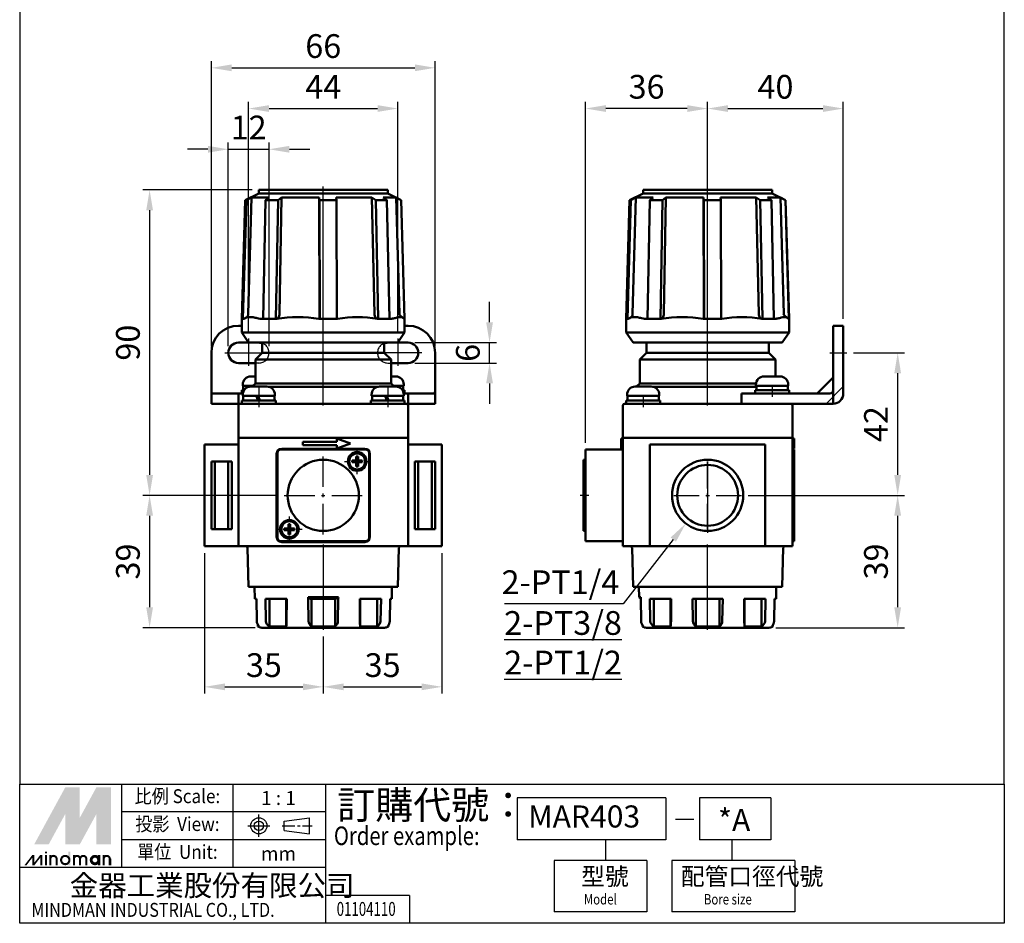
# Model space of a CAD drawing. Units: millimetres. Extents: x 52 to 1791, y -309 to 733.
# Drawn here: x 52 to 342, y 324 to 590 of the extents above; entities that cross this region are included whole.
import ezdxf
from ezdxf.enums import TextEntityAlignment as Align

# ---------------------------------------------------------------- set-up
doc = ezdxf.new("R2010")
doc.units = ezdxf.units.MM
doc.header["$LTSCALE"] = 6
doc.header["$PDMODE"] = 65
doc.header["$PDSIZE"] = 6.3
for name, pattern in [('AM_ISO08W050', [18, 12, -1.5, 3, -1.5]), ('AM_ISO08W050x2', [9, 6, -0.75, 1.5, -0.75]), ('CENTER', [2, 1.25, -0.25, 0.25, -0.25])]:
    doc.linetypes.add(name, pattern=pattern)
doc.layers.get('DEFPOINTS').update_dxf_attribs({"linetype": 'CONTINUOUS'})
for name, color, linetype, lineweight in [('AM_7', 1, 'AM_ISO08W050', 25), ('AM_REFDIM', 5, 'CONTINUOUS', 25), ('AM_VIS', 7, 'CONTINUOUS', 50)]:
    doc.layers.add(name, color=color, linetype=linetype, lineweight=lineweight)
doc.layers.add('LOGO', color=7, linetype='CONTINUOUS')
doc.styles.add('CHINESET', font='simplex.shx', dxfattribs={"bigfont": 'chineset.shx'})
doc.styles.get("Standard").update_dxf_attribs({"font": 'ISOCP.SHX'})
doc.dimstyles.new('AM_ISO$0', dxfattribs={"dimscale": 2, "dimtxt": 3.5, "dimasz": 3, "dimexe": 1, "dimexo": 1, "dimgap": 1, "dimtad": 1, "dimdsep": 46, "dimtxsty": 'Standard', "dimcen": 0, "dimclrd": 256, "dimclre": 256, "dimclrt": 256, "dimadec": 0, "dimazin": 2, "dimtp": 0.1, "dimtm": 0.1, "dimtfac": 0.71, "dimtmove": 0, "dimatfit": 3, "dimfxl": 0, "dimlwd": -1, "dimlwe": -1, "dimarcsym": 0})
doc.dimstyles.new('AM_ISO$3', dxfattribs={"dimscale": 2, "dimtxt": 3.5, "dimasz": 3, "dimexe": 1, "dimexo": 1, "dimgap": 1, "dimtad": 1, "dimtoh": 1, "dimdsep": 46, "dimtxsty": 'Standard', "dimcen": 0, "dimclrd": 256, "dimclre": 256, "dimclrt": 256, "dimadec": 0, "dimazin": 2, "dimtp": 0.1, "dimtm": 0.1, "dimtfac": 0.71, "dimtofl": 0, "dimtmove": 0, "dimatfit": 0, "dimfxl": 0, "dimlwd": -1, "dimlwe": -1, "dimarcsym": 0})

# ---------------------------------------------------------------- blocks, each defined once
blk = doc.blocks.new('*D1')
at = {"layer": 'AM_REFDIM'}
for p, q in [((108.04, 494.25), (108.04, 578.25)), ((174.04, 494.25), (174.04, 578.25)), ((114.04, 576.25), (168.04, 576.25))]:
    blk.add_line(p, q, dxfattribs=at)
for points in [[(114.04, 577.25), (114.04, 575.25), (108.04, 576.25)], [(168.04, 577.25), (168.04, 575.25), (174.04, 576.25)]]:
    blk.add_solid(points, dxfattribs=at)
at = {"layer": 'DEFPOINTS', "color": 0}
for p in [(174.04, 576.25), (108.04, 492.25), (174.04, 492.25)]:
    blk.add_point(p, dxfattribs=at)
at = {"layer": 'AM_REFDIM', "insert": (141.04, 581.75), "char_height": 7, "attachment_point": 5}
blk.add_mtext('66', dxfattribs=at)
blk = doc.blocks.new('*D2')
at = {"layer": 'AM_REFDIM'}
for p, q in [((119.04, 498.5), (119.04, 566.25)), ((163.04, 498.5), (163.04, 566.25)), ((125.04, 564.25), (157.04, 564.25))]:
    blk.add_line(p, q, dxfattribs=at)
for points in [[(125.04, 565.25), (125.04, 563.25), (119.04, 564.25)], [(157.04, 565.25), (157.04, 563.25), (163.04, 564.25)]]:
    blk.add_solid(points, dxfattribs=at)
at = {"layer": 'DEFPOINTS', "color": 0}
for p in [(163.04, 564.25), (119.04, 496.5), (163.04, 496.5)]:
    blk.add_point(p, dxfattribs=at)
at = {"layer": 'AM_REFDIM', "insert": (141.04, 569.75), "char_height": 7, "attachment_point": 5}
blk.add_mtext('44', dxfattribs=at)
blk = doc.blocks.new('*D4')
at = {"layer": 'AM_REFDIM'}
for p, q in [((254.37, 493.25), (254.37, 566.25)), ((294.37, 502.25), (294.37, 566.25)), ((260.37, 564.25), (288.37, 564.25))]:
    blk.add_line(p, q, dxfattribs=at)
for points in [[(260.37, 565.25), (260.37, 563.25), (254.37, 564.25)], [(288.37, 565.25), (288.37, 563.25), (294.37, 564.25)]]:
    blk.add_solid(points, dxfattribs=at)
at = {"layer": 'DEFPOINTS', "color": 0}
for p in [(294.37, 564.25), (294.37, 500.25), (254.37, 491.25)]:
    blk.add_point(p, dxfattribs=at)
at = {"layer": 'AM_REFDIM', "insert": (274.37, 569.75), "char_height": 7, "attachment_point": 5}
blk.add_mtext('40', dxfattribs=at)
blk = doc.blocks.new('*D5')
at = {"layer": 'AM_REFDIM'}
for p, q in [((218.37, 465.75), (218.37, 566.25)), ((254.37, 543.25), (254.37, 566.25)), ((248.37, 564.25), (224.37, 564.25))]:
    blk.add_line(p, q, dxfattribs=at)
for points in [[(224.37, 565.25), (224.37, 563.25), (218.37, 564.25)], [(248.37, 565.25), (248.37, 563.25), (254.37, 564.25)]]:
    blk.add_solid(points, dxfattribs=at)
at = {"layer": 'DEFPOINTS', "color": 0}
for p in [(218.37, 564.25), (254.37, 541.25), (218.37, 463.75)]:
    blk.add_point(p, dxfattribs=at)
at = {"layer": 'AM_REFDIM', "insert": (236.37, 569.75), "char_height": 7, "attachment_point": 5}
blk.add_mtext('36', dxfattribs=at)
blk = doc.blocks.new('*D6')
at = {"layer": 'AM_REFDIM'}
for p, q in [((297.37, 492.25), (312.4, 492.25)), ((310.4, 456.25), (310.4, 486.25)), ((266.33, 450.25), (312.4, 450.25))]:
    blk.add_line(p, q, dxfattribs=at)
for points in [[(309.4, 486.25), (311.4, 486.25), (310.4, 492.25)], [(309.4, 456.25), (311.4, 456.25), (310.4, 450.25)]]:
    blk.add_solid(points, dxfattribs=at)
at = {"layer": 'DEFPOINTS', "color": 0}
for p in [(295.37, 492.25), (310.4, 492.25), (264.33, 450.25)]:
    blk.add_point(p, dxfattribs=at)
at = {"layer": 'AM_REFDIM', "insert": (304.9, 471.25), "char_height": 7, "attachment_point": 5, "rotation": 90}
blk.add_mtext('42', dxfattribs=at)
blk = doc.blocks.new('*D7')
at = {"layer": 'AM_REFDIM'}
for p, q in [((266.33, 450.25), (312.4, 450.25)), ((310.4, 417.25), (310.4, 444.25)), ((274.45, 411.25), (312.4, 411.25))]:
    blk.add_line(p, q, dxfattribs=at)
for points in [[(309.4, 444.25), (311.4, 444.25), (310.4, 450.25)], [(309.4, 417.25), (311.4, 417.25), (310.4, 411.25)]]:
    blk.add_solid(points, dxfattribs=at)
at = {"layer": 'DEFPOINTS', "color": 0}
for p in [(264.33, 450.25), (310.4, 450.25), (272.45, 411.25)]:
    blk.add_point(p, dxfattribs=at)
at = {"layer": 'AM_REFDIM', "insert": (304.9, 430.75), "char_height": 7, "attachment_point": 5, "rotation": 90}
blk.add_mtext('39', dxfattribs=at)
blk = doc.blocks.new('*D8')
at = {"layer": 'AM_REFDIM'}
for p, q in [((120.04, 540.25), (87.84, 540.25)), ((89.84, 534.25), (89.84, 456.25)), ((127.54, 450.25), (87.84, 450.25))]:
    blk.add_line(p, q, dxfattribs=at)
for points in [[(88.84, 534.25), (90.84, 534.25), (89.84, 540.25)], [(88.84, 456.25), (90.84, 456.25), (89.84, 450.25)]]:
    blk.add_solid(points, dxfattribs=at)
at = {"layer": 'DEFPOINTS', "color": 0}
for p in [(122.04, 540.25), (89.84, 450.25), (129.54, 450.25)]:
    blk.add_point(p, dxfattribs=at)
at = {"layer": 'AM_REFDIM', "insert": (84.34, 495.25), "char_height": 7, "attachment_point": 5, "rotation": 90}
blk.add_mtext('90', dxfattribs=at)
blk = doc.blocks.new('*D9')
at = {"layer": 'AM_REFDIM'}
for p, q in [((127.54, 450.25), (87.84, 450.25)), ((89.84, 444.25), (89.84, 417.25)), ((120.96, 411.25), (87.84, 411.25))]:
    blk.add_line(p, q, dxfattribs=at)
for points in [[(88.84, 444.25), (90.84, 444.25), (89.84, 450.25)], [(88.84, 417.25), (90.84, 417.25), (89.84, 411.25)]]:
    blk.add_solid(points, dxfattribs=at)
at = {"layer": 'DEFPOINTS', "color": 0}
for p in [(129.54, 450.25), (89.84, 411.25), (122.96, 411.25)]:
    blk.add_point(p, dxfattribs=at)
at = {"layer": 'AM_REFDIM', "insert": (84.34, 430.75), "char_height": 7, "attachment_point": 5, "rotation": 90}
blk.add_mtext('39', dxfattribs=at)
blk = doc.blocks.new('*D11')
at = {"layer": 'AM_REFDIM'}
for p, q in [((106.04, 433.25), (106.04, 391.81)), ((141.04, 408.63), (141.04, 391.81)), ((112.04, 393.81), (135.04, 393.81))]:
    blk.add_line(p, q, dxfattribs=at)
for points in [[(112.04, 394.81), (112.04, 392.81), (106.04, 393.81)], [(135.04, 394.81), (135.04, 392.81), (141.04, 393.81)]]:
    blk.add_solid(points, dxfattribs=at)
at = {"layer": 'DEFPOINTS', "color": 0}
for p in [(106.04, 435.25), (141.04, 410.63), (141.04, 393.81)]:
    blk.add_point(p, dxfattribs=at)
at = {"layer": 'AM_REFDIM', "insert": (123.54, 399.31), "char_height": 7, "attachment_point": 5}
blk.add_mtext('35', dxfattribs=at)
blk = doc.blocks.new('*D12')
at = {"layer": 'AM_REFDIM'}
for p, q in [((176.04, 433.25), (176.04, 391.81)), ((141.04, 408.63), (141.04, 391.81)), ((147.04, 393.81), (170.04, 393.81))]:
    blk.add_line(p, q, dxfattribs=at)
for points in [[(147.04, 394.81), (147.04, 392.81), (141.04, 393.81)], [(170.04, 394.81), (170.04, 392.81), (176.04, 393.81)]]:
    blk.add_solid(points, dxfattribs=at)
at = {"layer": 'DEFPOINTS', "color": 0}
for p in [(176.04, 435.25), (141.04, 410.63), (176.04, 393.81)]:
    blk.add_point(p, dxfattribs=at)
at = {"layer": 'AM_REFDIM', "insert": (158.54, 399.31), "char_height": 7, "attachment_point": 5}
blk.add_mtext('35', dxfattribs=at)
blk = doc.blocks.new('*D13')
at = {"layer": 'AM_REFDIM'}
for p, q in [((107.04, 552.25), (101.04, 552.25)), ((113.04, 494.25), (113.04, 554.25)), ((113.04, 552.25), (125.04, 552.25)), ((125.04, 494.25), (125.04, 554.25)), ((131.04, 552.25), (137.04, 552.25))]:
    blk.add_line(p, q, dxfattribs=at)
for points in [[(107.04, 553.25), (107.04, 551.25), (113.04, 552.25)], [(131.04, 553.25), (131.04, 551.25), (125.04, 552.25)]]:
    blk.add_solid(points, dxfattribs=at)
at = {"layer": 'DEFPOINTS', "color": 0}
for p in [(125.04, 552.25), (113.04, 492.25), (125.04, 492.25)]:
    blk.add_point(p, dxfattribs=at)
at = {"layer": 'AM_REFDIM', "insert": (119.04, 557.75), "char_height": 7, "attachment_point": 5}
blk.add_mtext('12', dxfattribs=at)
blk = doc.blocks.new('*D14')
at = {"layer": 'AM_REFDIM'}
for p, q in [((190.07, 501.25), (190.07, 507.25)), ((168.04, 495.25), (192.07, 495.25)), ((190.07, 489.25), (190.07, 495.25)), ((168.04, 489.25), (192.07, 489.25)), ((190.07, 483.25), (190.07, 477.25))]:
    blk.add_line(p, q, dxfattribs=at)
for points in [[(189.07, 501.25), (191.07, 501.25), (190.07, 495.25)], [(189.07, 483.25), (191.07, 483.25), (190.07, 489.25)]]:
    blk.add_solid(points, dxfattribs=at)
at = {"layer": 'DEFPOINTS', "color": 0}
for p in [(166.04, 495.25), (190.07, 495.25), (166.04, 489.25)]:
    blk.add_point(p, dxfattribs=at)
at = {"layer": 'AM_REFDIM', "insert": (184.57, 492.25), "char_height": 7, "attachment_point": 5, "rotation": 90}
blk.add_mtext('6', dxfattribs=at)
blk = doc.blocks.new('*D15')
at = {"layer": 'AM_REFDIM'}
for p, q in [((244.25, 437.22), (229.51, 418.24)), ((229.51, 418.24), (194.43, 418.24))]:
    blk.add_line(p, q, dxfattribs=at)
blk.add_solid([(243.46, 437.83), (245.04, 436.6), (247.93, 441.96)], dxfattribs=at)
at = {"layer": 'DEFPOINTS', "color": 0}
for p in [(260.81, 458.54), (247.93, 441.96)]:
    blk.add_point(p, dxfattribs=at)
at = {"layer": 'AM_REFDIM', "insert": (210.97, 423.74), "char_height": 7, "attachment_point": 5}
blk.add_mtext('2-PT1/4', dxfattribs=at)

msp = doc.modelspace()

# ---------------------------------------------------------------- linework, layer by layer
at = {"layer": 'AM_7'}
for p, q in [((141.036, 476.749), (141.036, 541.249)), ((254.37, 476.749), (254.37, 541.249)), ((119.036, 496.505), (119.036, 488.393)), ((163.036, 496.505), (163.036, 488.393)), ((111.998, 492.249), (124.191, 492.249)), ((170.075, 492.249), (157.882, 492.249)), ((290.37, 492.249), (295.37, 492.249)), ((122.036, 482.249), (122.036, 479.249)), ((160.036, 482.249), (160.036, 479.249)), ((273.37, 482.249), (273.37, 479.249)), ((294.077, 482.027), (289.592, 477.542)), ((122.036, 479.249), (122.036, 476.249)), ((160.036, 479.249), (160.036, 476.249)), ((235.37, 479.249), (235.37, 476.249)), ((141.036, 452.749), (141.036, 461.749)), ((151.036, 462.749), (151.036, 463.999)), ((147.286, 460.249), (148.536, 460.249)), ((150.536, 460.249), (151.536, 460.249)), ((151.036, 459.749), (151.036, 460.749)), ((153.536, 460.249), (154.786, 460.249)), ((254.37, 460.249), (254.37, 439.249)), ((254.37, 458.749), (254.37, 460.249)), ((254.37, 452.749), (254.37, 460.209)), ((151.036, 456.499), (151.036, 457.749)), ((254.37, 455.749), (254.37, 456.749)), ((254.37, 452.249), (254.37, 453.749)), ((129.536, 450.249), (138.536, 450.249)), ((140.536, 450.249), (141.536, 450.249)), ((141.036, 449.749), (141.036, 450.749)), ((143.536, 450.249), (152.536, 450.249)), ((219.37, 450.249), (216.77, 450.249)), ((244.409, 450.249), (251.87, 450.249)), ((253.87, 450.249), (254.87, 450.249)), ((254.37, 449.749), (254.37, 450.749)), ((256.87, 450.249), (264.331, 450.249)), ((141.036, 438.749), (141.036, 447.749)), ((254.37, 440.288), (254.37, 447.749)), ((131.036, 442.749), (131.036, 443.999)), ((127.286, 440.249), (128.536, 440.249)), ((130.536, 440.249), (131.536, 440.249)), ((131.036, 439.749), (131.036, 440.749)), ((133.536, 440.249), (134.786, 440.249)), ((131.036, 436.499), (131.036, 437.749)), ((141.036, 435.762), (141.036, 410.63)), ((254.37, 410.63), (254.37, 435.762))]:
    msp.add_line(p, q, dxfattribs=at)
at = {"layer": 'AM_7', "linetype": 'AM_ISO08W050x2', "ltscale": 0.5}
for p, q in [((122.036, 489.249), (121.036, 489.249)), ((160.036, 489.249), (161.036, 489.249))]:
    msp.add_line(p, q, dxfattribs=at)
for centre, start, end in [((122.036, 492.249), 270, 90), ((160.036, 492.249), 90, 270)]:
    msp.add_arc(centre, 3, start, end, dxfattribs=at)
at = {"layer": 'AM_VIS'}
for p, q in [((122.036, 540.249), (122.036, 539.249)), ((122.036, 540.249), (160.036, 540.249)), ((160.036, 540.249), (160.036, 539.249)), ((235.37, 540.249), (273.37, 540.249)), ((235.37, 540.249), (235.37, 539.249)), ((273.37, 540.249), (273.37, 539.249)), ((118.036, 537.249), (117.036, 502.249)), ((117.365, 502.249), (118.369, 537.249)), ((122.036, 539.249), (118.036, 537.249)), ((118.369, 537.249), (118.036, 537.249)), ((118.369, 537.249), (119.868, 537.995)), ((118.911, 503.709), (119.868, 537.995)), ((119.868, 537.995), (125.012, 537.995)), ((122.036, 539.249), (160.036, 539.249)), ((123.35, 502.249), (124.016, 537.249)), ((124.016, 537.249), (125.012, 537.995)), ((127.761, 537.249), (124.016, 537.249)), ((127.095, 502.249), (127.761, 537.249)), ((127.761, 537.249), (128.757, 537.995)), ((128.122, 503.709), (128.757, 537.995)), ((128.757, 537.995), (139.848, 537.995)), ((139.848, 537.995), (139.94, 537.249)), ((139.848, 537.995), (139.907, 503.709)), ((139.94, 537.249), (140.002, 502.249)), ((144.931, 537.249), (139.94, 537.249)), ((144.839, 537.995), (144.931, 537.249)), ((144.839, 537.995), (155.381, 537.995)), ((144.931, 537.249), (144.992, 502.249)), ((155.381, 537.995), (156.506, 537.249)), ((155.381, 537.995), (156.099, 503.709)), ((156.506, 537.249), (157.26, 502.249)), ((159.819, 537.249), (156.506, 537.249)), ((158.693, 537.995), (159.819, 537.249)), ((158.693, 537.995), (162.511, 537.995)), ((159.819, 537.249), (160.572, 502.249)), ((160.036, 539.249), (164.036, 537.249)), ((162.511, 537.995), (164.01, 537.249)), ((162.511, 537.995), (163.468, 503.709)), ((164.01, 537.249), (165.014, 502.249)), ((164.036, 537.249), (164.01, 537.249)), ((164.036, 537.249), (165.036, 502.249)), ((231.37, 537.249), (230.37, 502.249)), ((230.698, 502.249), (231.702, 537.249)), ((235.37, 539.249), (231.37, 537.249)), ((231.702, 537.249), (231.37, 537.249)), ((231.702, 537.249), (233.202, 537.995)), ((232.245, 503.709), (233.202, 537.995)), ((233.202, 537.995), (238.345, 537.995)), ((235.37, 539.249), (273.37, 539.249)), ((236.683, 502.249), (237.35, 537.249)), ((237.35, 537.249), (238.345, 537.995)), ((241.095, 537.249), (237.35, 537.249)), ((240.429, 502.249), (241.095, 537.249)), ((241.095, 537.249), (242.09, 537.995)), ((241.455, 503.709), (242.09, 537.995)), ((242.09, 537.995), (253.182, 537.995)), ((253.182, 537.995), (253.24, 503.709)), ((253.182, 537.995), (253.274, 537.249)), ((258.264, 537.249), (253.274, 537.249)), ((253.274, 537.249), (253.335, 502.249)), ((258.172, 537.995), (268.714, 537.995)), ((258.172, 537.995), (258.264, 537.249)), ((258.264, 537.249), (258.326, 502.249)), ((268.714, 537.995), (269.432, 503.709)), ((268.714, 537.995), (269.84, 537.249)), ((273.152, 537.249), (269.84, 537.249)), ((269.84, 537.249), (270.593, 502.249)), ((272.027, 537.995), (275.844, 537.995)), ((272.027, 537.995), (273.152, 537.249)), ((273.152, 537.249), (273.906, 502.249)), ((273.37, 539.249), (277.37, 537.249)), ((275.844, 537.995), (277.344, 537.249)), ((275.844, 537.995), (276.801, 503.709)), ((277.37, 537.249), (277.344, 537.249)), ((277.344, 537.249), (278.348, 502.249)), ((277.37, 537.249), (278.37, 502.249)), ((117.036, 502.249), (117.036, 498.249)), ((117.036, 502.249), (117.365, 502.249)), ((117.365, 502.249), (117.409, 502.249)), ((123.173, 502.249), (123.35, 502.249)), ((123.35, 502.249), (127.095, 502.249)), ((127.095, 502.249), (127.31, 502.249)), ((139.739, 502.249), (140.002, 502.249)), ((140.002, 502.249), (144.992, 502.249)), ((144.992, 502.249), (145.251, 502.249)), ((157.065, 502.249), (157.26, 502.249)), ((157.26, 502.249), (160.572, 502.249)), ((160.572, 502.249), (160.724, 502.249)), ((163.467, 503.709), (163.469, 503.662)), ((165.001, 502.249), (165.014, 502.249)), ((165.014, 502.249), (165.036, 502.249)), ((165.036, 502.249), (165.036, 498.249)), ((230.37, 502.249), (230.698, 502.249)), ((230.37, 502.249), (230.37, 498.249)), ((230.698, 502.249), (230.743, 502.249)), ((236.507, 502.249), (236.683, 502.249)), ((236.683, 502.249), (240.429, 502.249)), ((240.429, 502.249), (240.643, 502.249)), ((253.073, 502.249), (253.335, 502.249)), ((253.335, 502.249), (258.326, 502.249)), ((258.326, 502.249), (258.585, 502.249)), ((270.398, 502.249), (270.593, 502.249)), ((270.593, 502.249), (273.906, 502.249)), ((273.906, 502.249), (274.057, 502.249)), ((276.801, 503.709), (276.803, 503.662)), ((278.335, 502.249), (278.348, 502.249)), ((278.348, 502.249), (278.37, 502.249)), ((278.37, 502.249), (278.37, 498.249)), ((116.036, 500.249), (117.036, 500.249)), ((165.036, 500.249), (166.036, 500.249)), ((291.37, 492.249), (291.37, 500.249)), ((294.37, 500.249), (291.37, 500.249)), ((294.37, 500.249), (294.37, 492.249)), ((119.036, 495.249), (117.036, 498.249)), ((117.036, 498.249), (165.036, 498.249)), ((163.036, 495.249), (165.036, 498.249)), ((230.37, 498.249), (278.37, 498.249)), ((232.37, 495.249), (230.37, 498.249)), ((276.37, 495.249), (278.37, 498.249)), ((116.036, 495.249), (119.036, 495.249)), ((119.036, 495.249), (163.036, 495.249)), ((123.036, 492.249), (123.036, 495.249)), ((159.036, 492.249), (159.036, 495.249)), ((163.036, 495.249), (166.036, 495.249)), ((232.37, 495.249), (276.37, 495.249)), ((236.37, 492.249), (236.37, 495.249)), ((272.37, 492.249), (272.37, 495.249)), ((108.036, 481.249), (108.036, 492.249)), ((123.036, 492.249), (121.036, 490.249)), ((159.036, 492.249), (123.036, 492.249)), ((159.036, 492.249), (161.036, 490.249)), ((174.036, 481.249), (174.036, 492.249)), ((236.37, 492.249), (234.37, 490.249)), ((272.37, 492.249), (236.37, 492.249)), ((272.37, 492.249), (274.37, 490.249)), ((291.37, 481.249), (291.37, 492.249)), ((294.37, 492.249), (294.37, 480.249)), ((121.036, 489.249), (116.036, 489.249)), ((121.036, 483.249), (121.036, 490.249)), ((161.036, 490.249), (121.036, 490.249)), ((161.036, 483.249), (161.036, 490.249)), ((166.036, 489.249), (161.036, 489.249)), ((274.37, 490.249), (234.37, 490.249)), ((234.37, 483.249), (234.37, 490.249)), ((274.37, 485.299), (274.37, 490.249)), ((121.036, 485.299), (119.656, 485.299)), ((162.416, 485.299), (161.036, 485.299)), ((275.75, 485.299), (270.99, 485.299)), ((291.37, 484.977), (286.642, 480.249)), ((117.286, 482.549), (117.286, 482.929)), ((120.336, 482.549), (117.286, 482.549)), ((117.436, 482.549), (117.436, 481.249)), ((124.416, 482.299), (119.656, 482.299)), ((121.036, 483.249), (120.086, 482.299)), ((161.036, 483.249), (121.036, 483.249)), ((157.172, 482.249), (124.901, 482.249)), ((162.416, 482.299), (157.656, 482.299)), ((161.036, 483.249), (161.986, 482.299)), ((164.786, 482.549), (161.736, 482.549)), ((164.636, 482.549), (164.636, 481.249)), ((164.786, 482.549), (164.786, 482.929)), ((237.75, 482.299), (232.99, 482.299)), ((234.37, 483.249), (233.42, 482.299)), ((268.642, 483.249), (234.37, 483.249)), ((268.77, 482.249), (238.234, 482.249)), ((268.62, 482.549), (268.62, 482.929)), ((278.12, 482.549), (268.62, 482.549)), ((268.77, 482.549), (268.77, 481.963)), ((277.97, 482.549), (277.97, 481.249)), ((278.12, 482.549), (278.12, 482.929)), ((108.036, 477.249), (108.036, 481.249)), ((108.333, 480.249), (116.036, 480.249)), ((116.036, 480.249), (116.036, 477.249)), ((116.036, 480.249), (117.308, 480.249)), ((117.036, 481.249), (117.036, 480.249)), ((117.036, 481.249), (117.688, 481.249)), ((117.286, 479.549), (117.286, 479.929)), ((126.786, 479.549), (117.286, 479.549)), ((117.436, 479.549), (117.436, 478.249)), ((121.303, 479.549), (121.776, 478.249)), ((122.296, 478.249), (121.823, 479.549)), ((126.636, 479.549), (126.636, 478.249)), ((126.786, 479.549), (126.786, 479.929)), ((155.286, 479.549), (155.286, 479.929)), ((164.786, 479.549), (155.286, 479.549)), ((155.436, 479.549), (155.436, 478.249)), ((159.303, 479.549), (159.776, 478.249)), ((160.296, 478.249), (159.823, 479.549)), ((164.385, 481.249), (165.036, 481.249)), ((164.636, 479.549), (164.636, 478.249)), ((164.765, 480.249), (166.036, 480.249)), ((164.786, 479.549), (164.786, 479.929)), ((165.036, 481.249), (165.036, 480.249)), ((166.036, 477.249), (166.036, 480.249)), ((166.036, 480.249), (173.74, 480.249)), ((174.036, 477.249), (174.036, 481.249)), ((230.62, 479.549), (230.62, 479.929)), ((240.12, 479.549), (230.62, 479.549)), ((230.77, 479.549), (230.77, 478.963)), ((239.97, 479.549), (239.97, 478.249)), ((240.12, 479.549), (240.12, 479.929)), ((264.37, 480.249), (290.37, 480.249)), ((264.37, 477.249), (264.37, 480.249)), ((268.37, 481.249), (278.37, 481.249)), ((268.37, 481.249), (268.37, 480.249)), ((278.37, 481.249), (278.37, 480.249)), ((291.37, 477.249), (291.37, 481.249)), ((116.036, 477.249), (108.036, 477.249)), ((116.036, 477.249), (116.536, 477.249)), ((116.036, 476.749), (116.036, 467.249)), ((116.536, 477.249), (122.036, 477.249)), ((117.036, 478.249), (117.036, 477.249)), ((117.036, 478.249), (127.036, 478.249)), ((160.036, 477.249), (122.036, 477.249)), ((127.036, 478.249), (127.036, 477.249)), ((155.036, 478.249), (155.036, 477.249)), ((155.036, 478.249), (165.036, 478.249)), ((160.036, 477.249), (165.536, 477.249)), ((165.036, 478.249), (165.036, 477.249)), ((165.536, 477.249), (166.036, 477.249)), ((174.036, 477.249), (166.036, 477.249)), ((166.036, 467.249), (166.036, 476.749)), ((229.37, 476.749), (229.37, 467.249)), ((229.87, 477.249), (235.37, 477.249)), ((230.37, 478.249), (240.37, 478.249)), ((230.37, 478.249), (230.37, 477.249)), ((264.37, 477.249), (235.37, 477.249)), ((240.37, 478.249), (240.37, 477.249)), ((291.37, 477.249), (264.37, 477.249)), ((279.37, 467.249), (279.37, 476.749)), ((116.036, 465.249), (106.036, 465.249)), ((106.036, 435.249), (106.036, 465.249)), ((116.036, 467.249), (116.036, 435.249)), ((116.036, 467.249), (121.036, 467.249)), ((161.036, 467.249), (121.036, 467.249)), ((122.036, 467.249), (160.036, 467.249)), ((135.036, 466.049), (145.036, 466.049)), ((135.036, 465.049), (135.036, 466.049)), ((145.036, 465.049), (135.036, 465.049)), ((145.036, 466.049), (145.036, 467.049)), ((145.036, 467.049), (149.036, 465.549)), ((149.036, 465.549), (145.036, 464.049)), ((145.036, 464.049), (145.036, 465.049)), ((161.036, 467.249), (166.036, 467.249)), ((166.036, 435.249), (166.036, 467.249)), ((176.036, 465.249), (166.036, 465.249)), ((176.036, 435.249), (176.036, 465.249)), ((228.87, 467.049), (228.87, 465.549)), ((229.37, 467.049), (228.87, 467.049)), ((229.37, 465.549), (228.87, 465.549)), ((228.87, 465.549), (228.87, 464.049)), ((229.37, 467.249), (234.37, 467.249)), ((229.37, 467.249), (229.37, 435.249)), ((274.37, 467.249), (234.37, 467.249)), ((235.37, 467.249), (273.37, 467.249)), ((271.37, 465.249), (237.37, 465.249)), ((237.37, 435.249), (237.37, 465.249)), ((271.37, 435.249), (271.37, 465.249)), ((274.37, 467.249), (279.37, 467.249)), ((279.37, 435.249), (279.37, 467.249)), ((279.37, 467.049), (279.87, 467.049)), ((279.37, 465.549), (279.87, 465.549)), ((279.87, 465.549), (279.87, 467.049)), ((279.87, 464.049), (279.87, 465.549)), ((127.286, 437.999), (127.286, 462.499)), ((127.536, 437.749), (127.536, 462.749)), ((128.536, 463.749), (153.536, 463.749)), ((128.786, 463.999), (153.286, 463.999)), ((150.784, 460.501), (150.784, 461.749)), ((150.784, 461.749), (151.289, 461.749)), ((151.289, 461.749), (151.289, 460.501)), ((154.536, 462.749), (154.536, 437.749)), ((154.786, 462.499), (154.786, 437.999)), ((218.37, 462.749), (218.37, 463.749)), ((229.37, 463.749), (218.37, 463.749)), ((218.37, 462.749), (218.37, 437.749)), ((229.37, 464.049), (228.87, 464.049)), ((279.37, 464.049), (279.87, 464.049)), ((279.87, 463.749), (279.37, 463.749)), ((279.87, 463.749), (279.87, 462.749)), ((279.87, 437.749), (279.87, 462.749)), ((108.036, 460.249), (114.036, 460.249)), ((108.036, 440.249), (108.036, 460.249)), ((109.036, 440.249), (109.036, 460.249)), ((113.036, 440.249), (113.036, 460.249)), ((114.036, 460.249), (114.036, 440.249)), ((149.536, 459.996), (149.536, 460.501)), ((149.536, 460.501), (150.784, 460.501)), ((150.784, 459.996), (149.536, 459.996)), ((150.784, 459.996), (150.784, 460.501)), ((150.784, 460.501), (151.036, 460.249)), ((151.289, 460.501), (150.784, 460.501)), ((151.036, 460.249), (150.784, 459.996)), ((151.036, 460.249), (150.784, 460.249)), ((150.784, 458.749), (150.784, 459.996)), ((150.784, 459.996), (151.289, 459.996)), ((151.289, 458.749), (150.784, 458.749)), ((151.036, 460.501), (151.036, 460.249)), ((151.036, 460.249), (151.289, 460.501)), ((151.036, 460.249), (151.036, 459.996)), ((151.289, 459.996), (151.036, 460.249)), ((151.289, 460.249), (151.036, 460.249)), ((151.289, 460.501), (152.536, 460.501)), ((151.289, 460.501), (151.289, 459.996)), ((152.536, 459.996), (151.289, 459.996)), ((151.289, 459.996), (151.289, 458.749)), ((152.536, 460.501), (152.536, 459.996)), ((168.036, 460.249), (174.036, 460.249)), ((168.036, 440.249), (168.036, 460.249)), ((169.036, 440.249), (169.036, 460.249)), ((173.036, 440.249), (173.036, 460.249)), ((174.036, 460.249), (174.036, 440.249)), ((217.77, 439.749), (217.77, 460.749)), ((218.37, 460.749), (217.77, 460.749)), ((130.784, 440.501), (130.784, 441.749)), ((130.784, 441.749), (131.289, 441.749)), ((131.289, 441.749), (131.289, 440.501)), ((114.036, 440.249), (108.036, 440.249)), ((129.536, 439.996), (129.536, 440.501)), ((129.536, 440.501), (130.784, 440.501)), ((130.784, 439.996), (129.536, 439.996)), ((130.784, 439.996), (130.784, 440.501)), ((130.784, 440.501), (131.036, 440.249)), ((131.289, 440.501), (130.784, 440.501)), ((131.036, 440.249), (130.784, 439.996)), ((131.036, 440.249), (130.784, 440.249)), ((130.784, 438.749), (130.784, 439.996)), ((130.784, 439.996), (131.289, 439.996)), ((131.289, 438.749), (130.784, 438.749)), ((131.036, 440.501), (131.036, 440.249)), ((131.036, 440.249), (131.289, 440.501)), ((131.036, 440.249), (131.036, 439.996)), ((131.289, 439.996), (131.036, 440.249)), ((131.289, 440.249), (131.036, 440.249)), ((131.289, 440.501), (132.536, 440.501)), ((131.289, 440.501), (131.289, 439.996)), ((132.536, 439.996), (131.289, 439.996)), ((131.289, 439.996), (131.289, 438.749)), ((132.536, 440.501), (132.536, 439.996)), ((174.036, 440.249), (168.036, 440.249)), ((218.37, 439.749), (217.77, 439.749)), ((153.536, 436.749), (128.536, 436.749)), ((153.286, 436.499), (128.786, 436.499)), ((218.37, 436.749), (218.37, 437.749)), ((218.37, 436.749), (229.37, 436.749)), ((279.37, 436.749), (279.87, 436.749)), ((279.87, 437.749), (279.87, 436.749)), ((116.036, 435.249), (106.036, 435.249)), ((121.036, 435.249), (116.036, 435.249)), ((119.036, 423.249), (118.735, 434.762)), ((121.036, 435.249), (161.036, 435.249)), ((166.036, 435.249), (161.036, 435.249)), ((163.036, 423.249), (163.338, 434.762)), ((176.036, 435.249), (166.036, 435.249)), ((234.37, 435.249), (229.37, 435.249)), ((232.37, 423.249), (232.069, 434.762)), ((234.37, 435.249), (237.37, 435.249)), ((271.37, 435.249), (237.37, 435.249)), ((271.37, 435.249), (274.37, 435.249)), ((279.37, 435.249), (274.37, 435.249)), ((276.37, 423.249), (276.671, 434.762)), ((163.036, 423.249), (119.036, 423.249)), ((120.848, 419.749), (120.786, 423.249)), ((161.225, 419.749), (161.286, 423.249)), ((276.37, 423.249), (232.37, 423.249)), ((234.172, 420.249), (234.12, 423.249)), ((274.559, 419.749), (274.62, 423.249)), ((121.342, 419.749), (120.848, 419.749)), ((121.342, 419.749), (121.434, 413.214)), ((123.971, 419.749), (124.115, 413.214)), ((130.25, 419.749), (123.971, 419.749)), ((125.177, 411.63), (125.177, 419.749)), ((130.126, 411.63), (130.126, 419.749)), ((130.235, 413.214), (130.25, 419.749)), ((136.588, 420.249), (136.597, 419.749)), ((136.588, 420.249), (145.485, 420.249)), ((136.588, 420.248), (137.395, 419.748)), ((136.597, 419.749), (136.709, 413.214)), ((144.677, 419.749), (137.395, 419.749)), ((137.536, 411.63), (137.536, 419.749)), ((144.536, 411.63), (144.536, 419.749)), ((144.678, 419.748), (145.485, 420.248)), ((145.364, 413.214), (145.476, 419.749)), ((145.476, 419.749), (145.485, 420.249)), ((151.823, 419.749), (151.838, 413.214)), ((158.102, 419.749), (151.823, 419.749)), ((151.947, 411.63), (151.947, 419.749)), ((156.896, 411.63), (156.896, 419.749)), ((157.958, 413.214), (158.102, 419.749)), ((160.639, 413.214), (160.731, 419.749)), ((161.225, 419.749), (160.731, 419.749)), ((234.172, 420.249), (234.668, 420.249)), ((234.673, 419.939), (234.172, 420.249)), ((234.668, 420.249), (234.675, 419.749)), ((234.675, 419.749), (234.767, 413.214)), ((243.583, 419.749), (237.304, 419.749)), ((237.304, 419.749), (237.449, 413.214)), ((238.51, 411.63), (238.51, 419.749)), ((243.46, 411.63), (243.46, 419.749)), ((243.568, 413.214), (243.583, 419.749)), ((258.81, 419.749), (249.93, 419.749)), ((249.93, 419.749), (250.043, 413.214)), ((250.87, 411.63), (250.87, 419.749)), ((257.87, 411.63), (257.87, 419.749)), ((258.697, 413.214), (258.81, 419.749)), ((271.436, 419.749), (265.157, 419.749)), ((265.157, 419.749), (265.172, 413.214)), ((265.28, 411.63), (265.28, 419.749)), ((270.23, 411.63), (270.23, 419.749)), ((271.291, 413.214), (271.436, 419.749)), ((273.973, 413.214), (274.065, 419.749)), ((274.559, 419.749), (274.065, 419.749)), ((121.786, 411.63), (121.786, 412.003)), ((121.786, 411.63), (122.107, 411.63)), ((159.112, 411.249), (122.961, 411.249)), ((125.177, 411.63), (130.126, 411.63)), ((137.536, 411.63), (144.536, 411.63)), ((151.947, 411.63), (156.896, 411.63)), ((159.966, 411.63), (160.286, 411.63)), ((160.286, 411.63), (160.286, 412.003)), ((235.12, 411.63), (235.12, 412.003)), ((235.12, 411.63), (235.441, 411.63)), ((272.445, 411.249), (236.295, 411.249)), ((238.51, 411.63), (243.46, 411.63)), ((250.87, 411.63), (257.87, 411.63)), ((265.28, 411.63), (270.23, 411.63)), ((273.299, 411.63), (273.62, 411.63)), ((273.62, 411.63), (273.62, 412.003))]:
    msp.add_line(p, q, dxfattribs=at)
for centre, radius in [((151.036, 460.249), 2.75), ((151.036, 460.249), 2.35), ((141.036, 450.249), 10.5), ((254.37, 450.249), 10.5), ((254.37, 450.249), 8.961), ((131.036, 440.249), 2.75), ((131.036, 440.249), 2.35)]:
    msp.add_circle(centre, radius, dxfattribs=at)
for centre, radius, start, end in [((117.377, 503.754), 1.535, 332.89575, 358.31586), ((133.525, 468.13), 34.681, 79.67698, 100.32302), ((146.329, 503.364), 6.431, 176.9221, 189.98475), ((151.158, 470.625), 32.171, 79.41999, 100.58001), ((165.692, 504.813), 2.498, 205.8555, 241.55853), ((230.71, 503.754), 1.535, 332.89575, 358.31586), ((246.858, 468.13), 34.681, 79.67698, 100.32302), ((259.662, 503.364), 6.431, 176.9221, 189.98475), ((264.492, 470.625), 32.171, 79.41999, 100.58001), ((279.026, 504.813), 2.498, 205.8555, 241.55853), ((116.036, 492.249), 8, 90, 180), ((166.036, 492.249), 8, 0, 90), ((116.036, 492.249), 3, 90, 270), ((122.036, 492.249), 3, 70.52878, 90), ((160.036, 492.249), 3, 90, 109.47122), ((166.036, 492.249), 3, 270, 90), ((119.656, 482.929), 2.37, 90, 180), ((162.416, 482.929), 2.37, 0, 90), ((270.99, 482.929), 2.37, 90, 180), ((275.75, 482.929), 2.37, 0, 90), ((119.656, 479.929), 2.37, 90, 180), ((124.416, 479.929), 2.37, 0, 90), ((157.656, 479.929), 2.37, 90, 180), ((162.416, 479.929), 2.37, 0, 90), ((232.99, 479.929), 2.37, 90, 180), ((237.75, 479.929), 2.37, 0, 90), ((290.37, 481.249), 1, 270, 0), ((291.37, 480.249), 3, 270, 0), ((116.536, 476.749), 0.5, 90, 180), ((165.536, 476.749), 0.5, 0, 90), ((229.87, 476.749), 0.5, 90, 180), ((278.87, 476.749), 0.5, 0, 90), ((128.786, 462.499), 1.5, 90, 180), ((128.536, 462.749), 1, 90, 180), ((153.286, 462.499), 1.5, 0, 90), ((153.536, 462.749), 1, 0, 90), ((128.786, 437.999), 1.5, 180, 270), ((128.536, 437.749), 1, 180, 270), ((153.286, 437.999), 1.5, 270, 0), ((153.536, 437.749), 1, 270, 0), ((118.235, 434.749), 0.5, 1.5, 90), ((163.838, 434.749), 0.5, 90, 178.5), ((231.569, 434.749), 0.5, 1.5, 90), ((277.171, 434.749), 0.5, 90, 178.5), ((123.571, 413.188), 2.138, 179.31333, 226.78218), ((126.018, 413.341), 1.907, 183.83959, 243.81996), ((120.468, 413.087), 9.768, 351.4205, 0.74167), ((138.69, 413.241), 1.981, 180.77742, 234.38225), ((143.383, 413.241), 1.981, 305.61775, 359.22258), ((161.605, 413.087), 9.768, 179.25833, 188.5795), ((156.055, 413.341), 1.907, 296.18004, 356.16041), ((158.502, 413.188), 2.138, 313.21782, 0.68667), ((236.905, 413.188), 2.138, 179.31333, 226.78218), ((239.352, 413.341), 1.907, 183.83959, 243.81996), ((233.801, 413.087), 9.768, 351.4205, 0.74167), ((252.024, 413.241), 1.981, 180.77742, 234.38225), ((256.716, 413.241), 1.981, 305.61775, 359.22258), ((274.939, 413.087), 9.768, 179.25833, 188.5795), ((269.388, 413.341), 1.907, 296.18004, 356.16041), ((271.835, 413.188), 2.138, 313.21782, 0.68667), ((122.961, 413.249), 2, 234.02532, 270), ((159.112, 413.249), 2, 270, 305.97468), ((236.295, 413.249), 2, 234.02532, 270), ((272.445, 413.249), 2, 270, 305.97468)]:
    msp.add_arc(centre, radius, start, end, dxfattribs=at)
for centre, major_axis, ratio, start_param, end_param in [((273.37, 481.963), (0, -12.638), 0.3639702, 4.712389, 4.7689409), ((108.333, 481.249), (0, -1), 0.2962963, 4.712389, 6.2831853), ((173.74, 481.249), (0, 1), 0.2962963, 3.1415927, 4.712389), ((235.37, 478.963), (0, -12.638), 0.3639702, 4.712389, 4.7689409)]:
    msp.add_ellipse(centre, major_axis=major_axis, ratio=ratio, start_param=start_param, end_param=end_param, dxfattribs=at)
for points, degree, knots in [([(117.409, 502.249), (117.507, 502.249), (117.636, 502.304), (117.994, 502.468), (118.196, 502.562), (118.689, 502.727), (118.981, 502.792), (119.597, 502.822), (119.931, 502.797), (120.739, 502.654), (121.138, 502.559), (121.837, 502.41), (122.125, 502.352), (122.663, 502.274), (122.92, 502.249), (123.173, 502.249)], 3, [0, 0, 0, 0, 1.6631851, 1.6631851, 3.2164841, 3.2164841, 4.9216075, 4.9216075, 6.4059165, 6.4059165, 7.6731603, 7.6731603, 8.5099076, 8.5099076, 9.1905048, 9.1905048, 9.1905048, 9.1905048]), ([(117.981, 502.462), (118.562, 502.844), (118.734, 503.04), (118.745, 503.058)], 1, [0, 0, 1.25315, 2.2855575, 2.7005257, 2.7005257]), ([(127.168, 502.249), (127.287, 502.249), (127.405, 502.285), (127.632, 502.429), (127.738, 502.538), (127.919, 502.812), (127.992, 502.977), (128.091, 503.332), (128.118, 503.519), (128.122, 503.709)], 3, [0, 0, 0, 0, 0.5402435, 0.5402435, 1.1144475, 1.1144475, 1.6994135, 1.6994135, 2.2678152, 2.2678152, 2.2678152, 2.2678152]), ([(156.099, 503.709), (156.103, 503.507), (156.138, 503.308), (156.263, 502.938), (156.353, 502.77), (156.568, 502.503), (156.689, 502.402), (156.935, 502.279), (157.056, 502.249), (157.178, 502.249)], 3, [0, 0, 0, 0, 0.6055408, 0.6055408, 1.2173755, 1.2173755, 1.7818058, 1.7818058, 2.2713516, 2.2713516, 2.2713516, 2.2713516]), ([(160.724, 502.249), (161.041, 502.249), (161.388, 502.304), (162.101, 502.468), (162.422, 502.562), (163.051, 502.727), (163.346, 502.792), (163.839, 502.822), (164.062, 502.797), (164.46, 502.654), (164.609, 502.559), (164.801, 502.41), (164.863, 502.352), (164.95, 502.274), (164.981, 502.249), (165.001, 502.249)], 3, [0, 0, 0, 0, 1.6631851, 1.6631851, 3.2164841, 3.2164841, 4.9216075, 4.9216075, 6.4059165, 6.4059165, 7.6731603, 7.6731603, 8.5099076, 8.5099076, 9.1905048, 9.1905048, 9.1905048, 9.1905048]), ([(230.743, 502.249), (230.84, 502.249), (230.97, 502.304), (231.328, 502.468), (231.529, 502.562), (232.023, 502.727), (232.314, 502.792), (232.93, 502.822), (233.264, 502.797), (234.073, 502.654), (234.472, 502.559), (235.171, 502.41), (235.459, 502.352), (235.996, 502.274), (236.253, 502.249), (236.507, 502.249)], 3, [0, 0, 0, 0, 1.6631851, 1.6631851, 3.2164841, 3.2164841, 4.9216075, 4.9216075, 6.4059165, 6.4059165, 7.6731603, 7.6731603, 8.5099076, 8.5099076, 9.1905048, 9.1905048, 9.1905048, 9.1905048]), ([(231.315, 502.462), (231.896, 502.844), (232.068, 503.04), (232.079, 503.058)], 1, [0, 0, 1.25315, 2.2855575, 2.7005257, 2.7005257]), ([(240.501, 502.249), (240.62, 502.249), (240.738, 502.285), (240.966, 502.429), (241.072, 502.538), (241.252, 502.812), (241.325, 502.977), (241.424, 503.332), (241.452, 503.519), (241.455, 503.709)], 3, [0, 0, 0, 0, 0.5402435, 0.5402435, 1.1144475, 1.1144475, 1.6994135, 1.6994135, 2.2678152, 2.2678152, 2.2678152, 2.2678152]), ([(269.432, 503.709), (269.437, 503.507), (269.471, 503.308), (269.596, 502.938), (269.686, 502.77), (269.902, 502.503), (270.022, 502.402), (270.268, 502.279), (270.389, 502.249), (270.511, 502.249)], 3, [0, 0, 0, 0, 0.6055408, 0.6055408, 1.2173755, 1.2173755, 1.7818058, 1.7818058, 2.2713516, 2.2713516, 2.2713516, 2.2713516]), ([(274.057, 502.249), (274.374, 502.249), (274.721, 502.304), (275.434, 502.468), (275.755, 502.562), (276.384, 502.727), (276.679, 502.792), (277.172, 502.822), (277.396, 502.797), (277.793, 502.654), (277.942, 502.559), (278.134, 502.41), (278.197, 502.352), (278.284, 502.274), (278.314, 502.249), (278.335, 502.249)], 3, [0, 0, 0, 0, 1.6631851, 1.6631851, 3.2164841, 3.2164841, 4.9216075, 4.9216075, 6.4059165, 6.4059165, 7.6731603, 7.6731603, 8.5099076, 8.5099076, 9.1905048, 9.1905048, 9.1905048, 9.1905048])]:
    msp.add_open_spline(points, degree=degree, knots=knots, dxfattribs=at)
at = {"layer": 'LOGO', "color": 4}
for p, q in [((81.619, 340.541), (81.619, 365.161)), ((114.446, 340.541), (114.446, 365.161)), ((141.802, 324.127), (141.802, 365.161)), ((242.021, 361.058), (198.243, 361.058)), ((198.243, 361.058), (198.243, 348.748)), ((242.021, 361.058), (242.021, 348.748)), ((273.046, 361.058), (252.011, 361.058)), ((252.011, 361.058), (252.011, 348.748)), ((273.046, 361.058), (273.046, 348.748)), ((141.802, 356.954), (81.619, 356.954)), ((141.802, 348.748), (81.619, 348.748)), ((242.021, 348.748), (198.243, 348.748)), ((224.227, 348.748), (224.227, 342.593)), ((273.046, 348.748), (252.011, 348.748)), ((261.469, 348.748), (261.469, 342.593)), ((209.122, 342.593), (209.122, 327.547)), ((236.478, 342.593), (209.122, 342.593)), ((236.478, 342.593), (236.478, 327.547)), ((243.771, 342.593), (243.771, 327.547)), ((280.093, 342.593), (243.771, 342.593)), ((280.093, 342.593), (280.093, 327.547)), ((141.802, 340.541), (51.527, 340.541)), ((166.426, 332.334), (141.802, 332.334)), ((166.426, 332.334), (166.426, 324.127)), ((236.478, 327.547), (209.122, 327.547)), ((280.093, 327.547), (243.771, 327.547))]:
    msp.add_line(p, q, dxfattribs=at)
at = {"layer": 'LOGO', "linetype": 'AM_ISO08W050x2', "ltscale": 0.3}
for p, q in [((122.044, 349.575), (122.044, 356.144)), ((118.76, 352.86), (125.328, 352.86))]:
    msp.add_line(p, q, dxfattribs=at)
at = {"layer": 'LOGO', "linetype": 'Continuous'}
for p, q in [((129.547, 354.256), (137.016, 355.242)), ((129.547, 351.464), (137.016, 350.477))]:
    msp.add_line(p, q, dxfattribs=at)
at = {"layer": 'LOGO'}
for p, q in [((129.547, 351.464), (129.547, 354.256)), ((137.016, 350.477), (137.016, 355.242)), ((78.421, 341.244), (78.421, 343.08))]:
    msp.add_line(p, q, dxfattribs=at)
at = {"layer": 'LOGO', "color": 7, "linetype": 'Continuous'}
msp.add_line((244.861, 354.859), (250.297, 354.859), dxfattribs=at)
at = {"layer": 'LOGO', "linetype": 'CENTER', "ltscale": 0.5}
msp.add_line((128.95, 352.86), (137.768, 352.86), dxfattribs=at)
at = {"layer": 'LOGO', "color": 4}
for points in [[(51.527, 365.161), (341.843, 365.161), (341.843, 733.081), (51.527, 733.081)], [(51.527, 365.161), (341.843, 365.161), (341.843, 324.127), (51.527, 324.127)]]:
    msp.add_lwpolyline(points, close=True, dxfattribs=at)
at = {"layer": 'LOGO', "color": 5, "const_width": 0.613}
for points in [[(62.414, 343.08, 1), (60.575, 343.08, 1)], [(69.347, 343.08, 1), (67.509, 343.08, 1)], [(71.183, 343.08, 1), (69.344, 343.08, 1)], [(78.116, 343.08, 1), (76.278, 343.08, 1)]]:
    msp.add_lwpolyline(points, format="xyb", dxfattribs=at)
for points in [[(63.736, 342.774, 1), (66.187, 342.774, 1)], [(72.505, 342.774, 1), (74.956, 342.774, 1)]]:
    msp.add_lwpolyline(points, format="xyb", close=True, dxfattribs=at)
at = {"layer": 'LOGO', "color": 5}
msp.add_lwpolyline([(72.813, 342.774, 1.0000001), (74.648, 342.774, 1.0000001)], format="xyb", close=True, dxfattribs=at)
at = {"layer": 'LOGO', "linetype": 'Continuous'}
for radius in [2.383, 1.396]:
    msp.add_circle((122.044, 352.86), radius, dxfattribs=at)
at = {"layer": 'LOGO', "color": 5}
msp.add_circle((73.731, 342.774), 0.918, dxfattribs=at)
for points in [[(55.785, 347.362), (57.559, 347.362), (64.961, 364.187), (66.736, 364.187)], [(67.47, 364.187), (69.244, 364.187), (67.47, 348.708), (69.244, 355.214)], [(67.47, 348.708), (69.244, 355.214), (75.913, 364.187), (74.138, 364.187)], [(76.647, 347.362), (78.421, 347.362), (76.647, 364.187), (78.421, 364.187)], [(58.293, 347.362), (60.067, 347.362), (66.736, 362.841), (64.961, 356.335)], [(64.961, 347.362), (66.736, 347.362), (64.961, 356.335), (66.736, 362.841)], [(67.47, 347.362), (69.244, 347.362), (75.913, 362.841), (74.138, 356.335)], [(75.913, 362.841), (74.138, 356.335), (75.913, 347.362), (74.138, 347.362)], [(52.94, 341.244), (53.552, 341.244), (55.275, 344.303), (55.886, 344.303)], [(55.275, 344.303), (55.886, 344.303), (55.275, 341.244), (55.886, 341.244)], [(55.275, 341.244), (55.886, 341.244), (57.609, 344.303), (58.221, 344.303)], [(57.609, 344.303), (58.221, 344.303), (57.609, 341.244), (58.221, 341.244)], [(58.945, 344.731), (59.557, 344.731), (58.945, 345.221), (59.557, 345.221)], [(58.945, 344.303), (59.557, 344.303), (58.945, 341.244), (59.557, 341.244)], [(60.271, 344.303), (60.883, 344.303), (60.271, 341.244), (60.883, 341.244)], [(62.106, 343.08), (62.718, 343.08), (62.106, 341.244), (62.718, 341.244)], [(65.879, 345.221), (66.491, 345.221), (65.879, 341.244), (66.491, 341.244)], [(67.205, 344.303), (67.816, 344.303), (67.205, 341.244), (67.816, 341.244)], [(69.04, 343.08), (69.652, 343.08), (69.04, 341.244), (69.652, 341.244)], [(70.875, 343.08), (71.487, 343.08), (70.875, 341.244), (71.487, 341.244)], [(74.648, 344.303), (75.26, 344.303), (74.648, 341.244), (75.26, 341.244)], [(75.974, 341.244), (76.586, 341.244), (75.974, 344.303), (76.586, 344.303)], [(77.809, 343.08), (78.421, 343.08), (77.809, 341.244), (78.421, 341.244)]]:
    msp.add_solid(points, dxfattribs=at)
at = {"layer": 'LOGO', "color": 2}
for points in [[(57.559, 347.362), (58.293, 347.362), (66.736, 364.187), (67.47, 364.187)], [(66.736, 364.187), (67.47, 364.187), (66.736, 347.362), (67.47, 347.362)], [(66.736, 347.362), (67.47, 347.362), (75.913, 364.187), (76.647, 364.187)], [(75.913, 364.187), (76.647, 364.187), (75.913, 347.362), (76.647, 347.362)]]:
    msp.add_solid(points, dxfattribs=at)

# ---------------------------------------------------------------- texts
at = {"layer": 'AM_REFDIM', "insert": (194.371, 416.132), "char_height": 7, "width": 35.93285, "attachment_point": 1}
msp.add_mtext('{\\L2-PT3/8\\P2-PT1/2}', dxfattribs=at)
at = {"layer": 'LOGO', "style": 'CHINESET', "width": 0.9}
for s, p in [('比例 Scale:', (98.032, 361.058, 268.93)), ('投影  View:', (98.032, 352.851, 268.93)), ('單位  Unit:', (98.032, 344.644, 268.93))]:
    msp.add_text(s, height=4.1034, dxfattribs=at).set_placement(p, align=Align.MIDDLE)
at = {"layer": 'LOGO', "style": 'CHINESET'}
for s, p in [('1 : 1', (127.832, 361.058)), ('mm', (127.832, 344.644))]:
    msp.add_text(s, height=4.1034, dxfattribs=at).set_placement(p, align=Align.MIDDLE_CENTER)
at = {"layer": 'LOGO', "color": 7, "style": 'CHINESET'}
msp.add_text('訂購代號：', height=8.2068, dxfattribs=at).set_placement((145.161, 354.887))
at = {"layer": 'LOGO', "color": 7, "linetype": 'Continuous', "style": 'CHINESET'}
for s, p in [('MAR403', (201.471, 352.359)), ('*A', (257.413, 351.317))]:
    msp.add_text(s, height=6.5, dxfattribs=at).set_placement(p)
at = {"layer": 'LOGO', "color": 7, "style": 'CHINESET', "width": 0.8}
msp.add_text('Order example:', height=5.47121, dxfattribs=at).set_placement((144.179, 347.185))
at = {"layer": 'LOGO', "style": 'CHINESET'}
for s, p in [('型號', (217.081, 335.376, 268.93)), ('配管口徑代號', (246.47, 335.376, 268.93))]:
    msp.add_text(s, height=5.13, dxfattribs=at).set_placement(p)
at = {"layer": 'LOGO', "linetype": 'Continuous', "style": 'CHINESET'}
msp.add_text('金器工業股份有限公司', height=6.1551, dxfattribs=at).set_placement((66.267, 332.188))
for s, height, width, p in [('Model', 3.078, 0.8, (217.901, 329.67, 268.93)), ('Bore size', 3.078, 0.8, (253.268, 329.67, 268.93)), ('MINDMAN INDUSTRIAL CO., LTD.', 4.10341, 0.85, (54.961, 326.032))]:
    msp.add_text(s, height=height, dxfattribs=dict(at, width=width)).set_placement(p)
at = {"layer": 'LOGO', "style": 'CHINESET', "width": 0.7}
msp.add_text('01104110', height=4.104, dxfattribs=at).set_placement((153.69, 326.31), align=Align.CENTER)

# ---------------------------------------------------------------- dimensions: what is measured, and where the dimension line sits
at = {"layer": 'AM_REFDIM'}
for base, p1, p2, picture, middle in [((174.036, 576.249), (108.036, 492.249), (174.036, 492.249), '*D1', (141.036, 576.249)), ((163.036, 564.249), (119.036, 496.505), (163.036, 496.505), '*D2', (141.036, 564.249)), ((294.37, 564.249), (254.37, 491.249), (294.37, 500.249), '*D4', (274.37, 564.249))]:
    dim = msp.add_linear_dim(base=base, p1=p1, p2=p2, dimstyle='AM_ISO$0', dxfattribs=at)
    dim.commit()
    dim.dimension.update_dxf_attribs({"geometry": picture, "text_midpoint": middle, "dimtype": 160})
for base, p1, p2, picture, middle in [((218.37, 564.249), (254.37, 541.249), (218.37, 463.749), '*D5', (236.37, 569.749)), ((125.036, 552.249), (113.036, 492.249), (125.036, 492.249), '*D13', (119.036, 557.749))]:
    dim = msp.add_linear_dim(base=base, p1=p1, p2=p2, dimstyle='AM_ISO$0', dxfattribs=at)
    dim.commit()
    dim.dimension.update_dxf_attribs({"geometry": picture, "text_midpoint": middle})
for base, p1, p2, picture, middle in [((89.844, 450.249), (122.036, 540.249), (129.536, 450.249), '*D8', (84.344, 495.249)), ((310.402, 492.249), (264.331, 450.249), (295.37, 492.249), '*D6', (304.901, 471.249))]:
    dim = msp.add_linear_dim(base=base, p1=p1, p2=p2, angle=90, dimstyle='AM_ISO$0', override={"dimtix": 1}, dxfattribs=at)
    dim.commit()
    dim.dimension.update_dxf_attribs({"geometry": picture, "text_midpoint": middle})
for base, p1, p2, picture, middle in [((190.075, 495.249), (166.036, 489.249), (166.036, 495.249), '*D14', (190.075, 492.249)), ((89.844, 411.249), (129.536, 450.249), (122.961, 411.249), '*D9', (89.844, 430.749)), ((310.402, 450.249), (272.445, 411.249), (264.331, 450.249), '*D7', (310.402, 430.749))]:
    dim = msp.add_linear_dim(base=base, p1=p1, p2=p2, angle=90, dimstyle='AM_ISO$0', override={"dimtix": 1}, dxfattribs=at)
    dim.commit()
    dim.dimension.update_dxf_attribs({"geometry": picture, "text_midpoint": middle, "dimtype": 160})
dim = msp.add_diameter_dim_2p(p1=(260.811, 458.541), p2=(247.929, 441.957), text='2-PT1/4', dimstyle='AM_ISO$3', override={"dimscale": 2, "dimlfac": 1, "dimclrt": 256}, dxfattribs=at)
dim.commit()
dim.dimension.update_dxf_attribs({"geometry": '*D15', "text_midpoint": (210.968, 418.241), "dimtype": 163})
dim = msp.add_linear_dim(base=(141.036, 393.807), p1=(106.036, 435.249), p2=(141.036, 410.63), dimstyle='AM_ISO$0', override={"dimtix": 1}, dxfattribs=at)
dim.commit()
dim.dimension.update_dxf_attribs({"geometry": '*D11', "text_midpoint": (123.536, 393.807), "dimtype": 160})
dim = msp.add_linear_dim(base=(176.036, 393.807), p1=(141.036, 410.63), p2=(176.036, 435.249), dimstyle='AM_ISO$0', override={"dimtix": 1}, dxfattribs=at)
dim.commit()
dim.dimension.update_dxf_attribs({"geometry": '*D12', "text_midpoint": (158.536, 399.307)})

doc.saveas('drawing.dxf')
